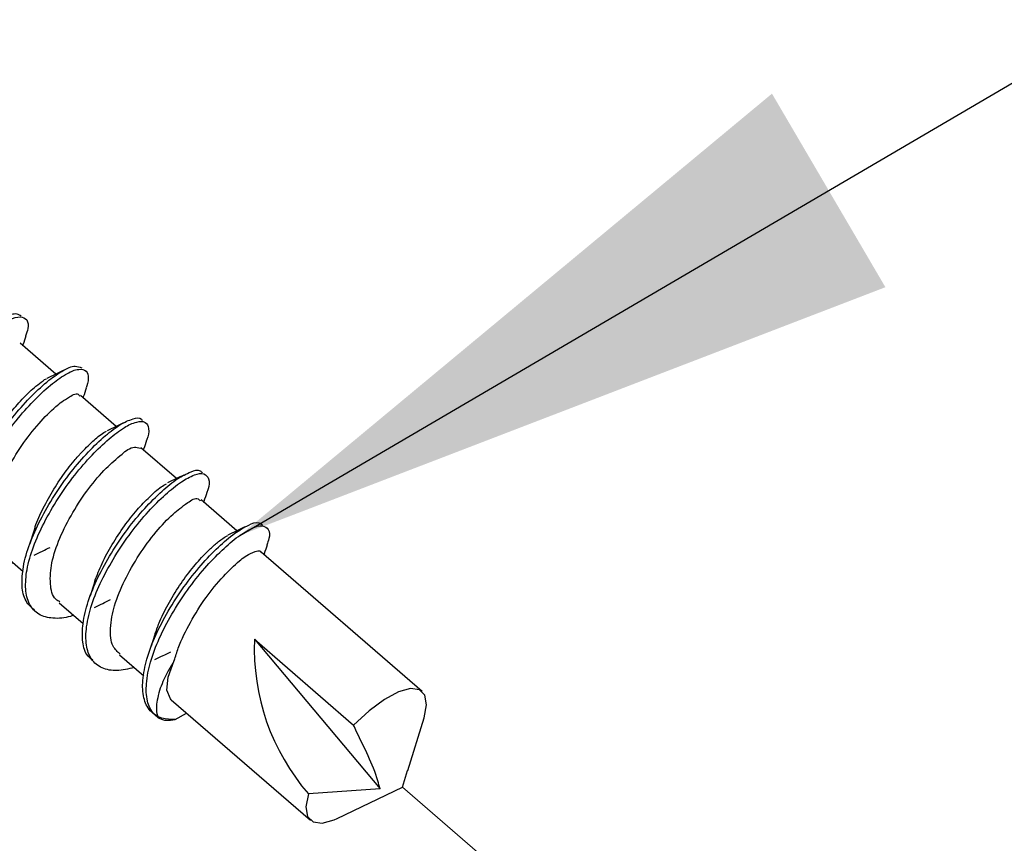
# Paper-space layout 'Sheet2' of a CAD drawing. Units: inches. Extents: x 0.1 to 10.9, y 0.1 to 8.4.
# Drawn here: x 3 to 3.2, y 6.3 to 6.5 of the extents above; entities that cross this region are included whole.
import ezdxf

# ---------------------------------------------------------------- set-up
doc = ezdxf.new("R2010")
doc.units = ezdxf.units.IN
doc.header["$MEASUREMENT"] = 0
doc.linetypes.add('PHANTOM', pattern=[0.49999999999999994, 0.25, -0.05, 0.05, -0.05, 0.05, -0.05])
doc.layers.add('FORMAT', color=7, linetype='Continuous')
doc.dimstyles.new('SLDDIMSTYLE2', dxfattribs={"dimtxt": 0.18, "dimasz": 0.13, "dimexe": 0, "dimexo": 0.0625, "dimgap": 0, "dimtad": 0, "dimtih": 1, "dimtoh": 1, "dimdec": 0, "dimrnd": 1e-09, "dimzin": 0, "dimdsep": 46, "dimtxsty": 'Standard', "dimsah": 1, "dimcen": 0.09, "dimadec": 0, "dimazin": 0, "dimtfac": 0.13, "dimtdec": 0, "dimtofl": 0, "dimtmove": 0, "dimatfit": 3, "dimfxl": 0, "dimfrac": 2, "dimtolj": 1, "dimtzin": 0, "dimarcsym": 0})

psp = doc.layouts.new('Sheet2')

# ---------------------------------------------------------------- linework, layer by layer
at = {"color": 7, "linetype": 'Continuous', "lineweight": 25}
for p, q in [((3.031538718779539, 6.425724638878297), (3.024731117421531, 6.431621157427878)), ((3.043030212695488, 6.415773640499746), (3.036224957977038, 6.421667372414852)), ((3.054519359971878, 6.405822568788709), (3.04771175861387, 6.411718940673317)), ((3.066010853887826, 6.395871497077672), (3.059203252529818, 6.401766695642501)), ((3.020692550742065, 6.392124427030812), (3.025315430671494, 6.38812039995234)), ((3.101323085957908, 6.365290163689178), (3.070694746445767, 6.391814450611685)), ((3.032181698018455, 6.382175848624304), (3.036738872040258, 6.378227627567824)), ((3.06937828165368, 6.375229282204966), (3.093302271948369, 6.346719811548803)), ((3.06937828165368, 6.375229282204966), (3.088275770014949, 6.358864331254276)), ((3.043673191934403, 6.372222136943765), (3.048291378584717, 6.368223023141868)), ((3.053531424717923, 6.363686455548685), (3.08004610508474, 6.340722460830711)), ((3.054277656097395, 6.359926038989338), (3.056452990967741, 6.361154871460426)), ((3.098575171035389, 6.350192618097313), (3.101712628124551, 6.360271068336862)), ((3.097589582420993, 6.347027074665941), (3.098570477756273, 6.350180811567037)), ((3.093302271948369, 6.346719811548803), (3.079658909557656, 6.34574148285054)), ((3.08514769948402, 6.341091249903761), (3.097589582420993, 6.347027074665941))]:
    psp.add_line(p, q, dxfattribs=at)
at = {"color": 7, "linetype": 'PHANTOM', "lineweight": 18}
psp.add_line((3.097589582420993, 6.347027074665941), (3.204098858683411, 6.254785953576576), dxfattribs=at)
at = {"color": 7, "linetype": 'Continuous', "lineweight": 25, "flags": 128}
for points in [[(3.053531424717923, 6.363686455548685), (3.0533648133093, 6.363847567020844), (3.052700714314361, 6.365519914368412), (3.052954151386635, 6.368025905418989), (3.05409931149098, 6.371165635815222)], [(3.101712628124551, 6.360271068336862), (3.102170222838377, 6.362737239847439), (3.101867506335384, 6.364557352154679), (3.100823251732036, 6.365610553321343), (3.099103164935959, 6.36582695748809), (3.096826924564615, 6.365192118155142), (3.094142368910164, 6.363748274834543), (3.091225495939463, 6.361591273085745), (3.088275770014949, 6.358864331254276)], [(3.079658909557656, 6.34574148285054), (3.079198968204271, 6.343275384672451), (3.079501684707264, 6.341455272365209), (3.080545939310612, 6.340402071198546), (3.08226602610669, 6.340185667031799), (3.084542266478033, 6.340820433032262), (3.08514769948402, 6.341091249903761)]]:
    psp.add_lwpolyline(points, dxfattribs=at)
at = {"color": 7, "linetype": 'Continuous', "lineweight": 25}
psp.add_arc((3.111816326536258, 6.373488865383536), 0.04247371780487381, 177.6515720714783, 220.789629872264, dxfattribs=at)
for points, knots in [([(3.003728693376659, 6.401244568340827), (3.003217035153813, 6.402008096821621), (3.002094603062346, 6.403683060364331), (3.002051127560526, 6.407165917567683), (3.002763609293079, 6.411126900199673), (3.004398062807273, 6.415554285439638), (3.006769470035012, 6.420130391586145), (3.009632846025905, 6.424632673745999), (3.012820267246372, 6.428768400523518), (3.016084724498256, 6.432212068161761), (3.019141631551554, 6.434953700482064), (3.021696906749774, 6.436522311817223), (3.023804642084256, 6.43752552190551), (3.024687970889707, 6.436983086756842), (3.024961088098219, 6.436815370757215)], [0, 0, 0, 0, 0.05894594975996403, 0.129310588042184, 0.2186888655710323, 0.3229644994178987, 0.4355147244015927, 0.555090741785041, 0.6711600131384959, 0.7756010299128003, 0.8660998000881089, 0.9347762893045676, 0.9798334236536214, 1, 1, 1, 1]), ([(3.011899692317916, 6.399739419061773), (3.011175179833761, 6.39952269818901), (3.009485934714565, 6.399017400234107), (3.006771476145005, 6.399086263881226), (3.004196212651288, 6.400471102690295), (3.002855736563821, 6.40315191324829), (3.00271457054666, 6.406543722925274), (3.003462207218147, 6.410538621286343), (3.00508803237253, 6.414954019533977), (3.007462716878962, 6.419532963998759), (3.01032242811201, 6.424037707886444), (3.0135108009208, 6.428166640558787), (3.016781815688626, 6.431624587058558), (3.019812749687811, 6.434331576264849), (3.022438849125028, 6.435980798691594), (3.024528108526745, 6.436877049395471), (3.026327684609248, 6.436141505345996), (3.026305897869163, 6.434417760530123), (3.025952637410832, 6.433470812514222), (3.025787105222665, 6.433027087853117)], [0, 0, 0, 0, 0.03950861183940754, 0.09211674218989299, 0.1378560849930622, 0.1850789188923529, 0.241473875107278, 0.3131040688871745, 0.3966854280011281, 0.4868830761428301, 0.582689213861883, 0.67573111353978, 0.7593991330305974, 0.8319541319804001, 0.8869893933049413, 0.9230974917465788, 0.9459163124050092, 0.974657250929908, 1, 1, 1, 1]), ([(3.025277884438565, 6.431148089559465), (3.025304433387055, 6.431233169931662), (3.025508185585952, 6.431886126598742), (3.025720118865666, 6.432536487889726), (3.025904437200574, 6.433102106986489)], [0, 0, 0, 0, 0.1303001814476318, 1, 1, 1, 1]), ([(3.015661355529528, 6.390893467917623), (3.015069115650181, 6.391571572083407), (3.013789052705934, 6.393037221468439), (3.01348197877859, 6.396383064772523), (3.014007051935088, 6.400211610038252), (3.015441892940044, 6.404565961965679), (3.017664971146997, 6.409124298493952), (3.020430362888655, 6.413671489941376), (3.02355900305902, 6.417917863882545), (3.026840253077678, 6.421536048063212), (3.029955129023721, 6.424451927219244), (3.032658511777806, 6.426294908620423), (3.034904940633037, 6.427483427698273), (3.03608780546083, 6.427090233957281), (3.036520634561356, 6.426946358098226)], [0, 0, 0, 0, 0.05679335704737613, 0.1227527465991517, 0.2067269087468397, 0.3069806878237166, 0.4161863521026377, 0.5333773468759193, 0.6497426277214466, 0.7554855838341071, 0.8487492655067838, 0.9219385080508968, 0.971436055454321, 1, 1, 1, 1]), ([(3.023393532873422, 6.389785047388858), (3.022929726232048, 6.389628107208813), (3.021461597375041, 6.389131330348382), (3.018960752803726, 6.389032052734865), (3.016188115511653, 6.390062598623317), (3.014531484429317, 6.392509756736402), (3.01415625872732, 6.395759674560731), (3.014702706843845, 6.399623549337708), (3.016129558623255, 6.40396629737545), (3.018358186725481, 6.408527056572733), (3.021122857046822, 6.41307467427216), (3.024249115879781, 6.417318205155576), (3.027539289740703, 6.420945304625085), (3.030625635775845, 6.423832610962547), (3.033398649177831, 6.425753867704413), (3.035524727180039, 6.426781720608229), (3.037540081032367, 6.426568741802331), (3.037881450789728, 6.424715786062241), (3.03751919333194, 6.423678057204445), (3.037316145371548, 6.42309640257324)], [0, 0, 0, 0, 0.02561184336299539, 0.08107147023855092, 0.1277495064124675, 0.1738842445893989, 0.2274556802814363, 0.2956618755871536, 0.3770963720038562, 0.465819807363791, 0.5610106990591265, 0.655528830000325, 0.7414198577781784, 0.8171432274407843, 0.8766252021811749, 0.9167907750855583, 0.9415889042224692, 0.9672601526713733, 1, 1, 1, 1]), ([(3.032946702514391, 6.426407070994783), (3.032439930976416, 6.426161048458146), (3.031401021757133, 6.425656688875358), (3.030360818856844, 6.425155002765643), (3.029828018541695, 6.424898035093961)], [0, 0, 0, 0, 0.4877919346269172, 1, 1, 1, 1]), ([(3.016048551056612, 6.406202137737229), (3.016249412806806, 6.406823317934915), (3.016723150164818, 6.408288386647175), (3.017534507349944, 6.409925094221266), (3.018155202710787, 6.411110167637529), (3.018603404958002, 6.411939282142026), (3.019375989792885, 6.413312665851826), (3.020585431243575, 6.415242773365166), (3.021896995940367, 6.417097224784594), (3.02347804925744, 6.419127943329902), (3.025320622885555, 6.421181367534191), (3.02734851381308, 6.423186791517259), (3.028858619315483, 6.424271344769308), (3.029526576906467, 6.424774968249975), (3.02977480600131, 6.424865155351348), (3.029785779029649, 6.424869142094402)], [0, 0, 0, 0, 0.08308551505290274, 0.1959592224599838, 0.2319774376040436, 0.2535688408518658, 0.3160212977133758, 0.4327015490836237, 0.5435457570702719, 0.6052579014965768, 0.7604197447484808, 0.8952137870944591, 0.9663679415841935, 0.9985132865651161, 1, 1, 1, 1]), ([(3.020739483533227, 6.392173413131586), (3.020171004532315, 6.392880609153478), (3.01882644690601, 6.394553258104457), (3.018970543731641, 6.398405280748864), (3.019994623620313, 6.402758985122857), (3.022174734429442, 6.407495207861436), (3.024968180482996, 6.412161885877801), (3.028077019812735, 6.416162401147486), (3.031286816514119, 6.419460357493889), (3.033427949110704, 6.421022682249948), (3.035748395968385, 6.422321236609053), (3.0360498548319, 6.421633381381632), (3.036095892801343, 6.421528334021035)], [0, 0, 0, 0, 0.07171175964838253, 0.1696115303759287, 0.2939930475864584, 0.4381167366389336, 0.589268777879288, 0.7331791742971796, 0.8547329018088067, 0.9424274525667444, 0.9912076787241769, 0.9999999999999999, 0.9999999999999999, 0.9999999999999999, 0.9999999999999999]), ([(3.036767031714955, 6.421197017848428), (3.036793592499158, 6.421281483400872), (3.036998602972969, 6.421933434141335), (3.037209773136144, 6.42258342379085), (3.037393584476964, 6.423149201963297)], [0, 0, 0, 0, 0.1295581816252444, 1, 1, 1, 1]), ([(3.027643297113116, 6.380601546810774), (3.026973725152597, 6.381188024228634), (3.025549955804422, 6.382435102392281), (3.024962397500198, 6.385631914158458), (3.025294990064982, 6.389323656753465), (3.02652921207552, 6.393589658547965), (3.028586817060472, 6.398119767860221), (3.031251712572581, 6.402694105090174), (3.034303865897003, 6.407032803294398), (3.037595920272353, 6.410831179322796), (3.040722076445725, 6.413864585323709), (3.043660455440055, 6.416119052218672), (3.045759082283498, 6.417130821834888), (3.047670216528542, 6.417571587429492), (3.047948143377532, 6.417005239328178), (3.047986315442166, 6.416927453837462)], [0, 0, 0, 0, 0.05517558533937546, 0.1173246668120673, 0.1957522580491224, 0.2915299204777659, 0.3974753653257441, 0.5116574339566348, 0.6275697012865491, 0.7345508655396156, 0.829819980403732, 0.9071395181995898, 0.9611095956651814, 0.994658569211634, 1, 1, 1, 1]), ([(3.034924919661858, 6.379798556086991), (3.034723271445417, 6.379723281865298), (3.033470300492244, 6.379255554379447), (3.031174207943033, 6.379051511271073), (3.028241633764824, 6.379731906237827), (3.026277562734985, 6.381908062501156), (3.025641709874258, 6.38500912483051), (3.025992707775256, 6.388734963602742), (3.027216010856678, 6.392990311317478), (3.029281174116528, 6.397521815583193), (3.031939766305082, 6.40209769578106), (3.034998630388252, 6.406435267735655), (3.038280248316231, 6.410229515484009), (3.041430172102913, 6.41328380864098), (3.044311455982015, 6.415475424846344), (3.046539044696482, 6.416630667041124), (3.048653776665282, 6.416879184169626), (3.049466942617069, 6.415089748274251), (3.049182302725443, 6.413890204802654), (3.048883561148791, 6.413211938125225), (3.048873345195122, 6.413188743694028)], [0, 0, 0, 0, 0.01127175418454321, 0.07003870816999305, 0.1180358130400807, 0.1635091230447346, 0.2147207892404814, 0.2793573320757511, 0.3582817985941048, 0.4456122239150357, 0.5396936525084751, 0.6352441659711849, 0.7233837780634803, 0.8019275855711172, 0.8656481389740893, 0.9101259656924778, 0.937775097641418, 0.9611530697042608, 0.9986715660934438, 1, 1, 1, 1]), ([(3.027530658414328, 6.396290592236249), (3.027605365062597, 6.396549302399679), (3.028043970412423, 6.398068198834765), (3.029403014106493, 6.400741386633918), (3.031390494711817, 6.404311286073727), (3.033351971648587, 6.40713089352201), (3.034871441243812, 6.409029869239196), (3.035699095917672, 6.409976309634807), (3.036855209449322, 6.411256402696631), (3.038420988288457, 6.412811829669352), (3.040095621465691, 6.414252130362033), (3.041036724276613, 6.414772637958551), (3.041199833840176, 6.414862851021264)], [0, 0, 0, 0, 0.0344770538471873, 0.2024159912639695, 0.3814573800704247, 0.5584900241703563, 0.6413834838232738, 0.6929580669015181, 0.7195408667545823, 0.862316506119686, 0.9761370443949, 1, 1, 1, 1]), ([(3.044435849790781, 6.416455999283746), (3.043929075909265, 6.416210006024032), (3.04289015181021, 6.41570570156983), (3.041849963553394, 6.41520400970711), (3.041317165818085, 6.41494703671541)], [0, 0, 0, 0, 0.4877872040667789, 1, 1, 1, 1]), ([(3.048258525630904, 6.411246019469877), (3.048285095612491, 6.411329944350881), (3.048491104569671, 6.41198065150921), (3.048701670328577, 6.412629902784039), (3.048885078392908, 6.413195416950271)], [0, 0, 0, 0, 0.1289748851399812, 0.9999999999999999, 0.9999999999999999, 0.9999999999999999, 0.9999999999999999]), ([(3.032310763194149, 6.382332853477238), (3.032050267179885, 6.382484419296611), (3.030880610312137, 6.383164967143172), (3.030339177588267, 6.386157355748431), (3.030690569205493, 6.390052714402088), (3.032253597086659, 6.394694574916145), (3.034709980258089, 6.399418354380845), (3.037668733545078, 6.403889770123777), (3.040867262872368, 6.407675958364759), (3.043719784123041, 6.410157989813775), (3.04597803000357, 6.412028203127671), (3.04726342571981, 6.411731212036529), (3.04765074598536, 6.411641721565359)], [0, 0, 0, 0, 0.02404817655359491, 0.1079790604177717, 0.2168529645920159, 0.3504587158501674, 0.4993162742732851, 0.6495487433443516, 0.7866589392041906, 0.8960469586984421, 0.9686764791167075, 1, 1, 1, 1]), ([(3.038613837047169, 6.371251801486496), (3.038279342764958, 6.371491662408654), (3.037166675354777, 6.37228953981719), (3.036526465281511, 6.374940790055718), (3.036617860472987, 6.378456734105115), (3.037667002550606, 6.382633953852424), (3.039538819365101, 6.387119961202115), (3.042092430698024, 6.391707325696359), (3.045071342708711, 6.396122582630171), (3.04832603300371, 6.400077461272041), (3.051525142736736, 6.403281487610418), (3.054513851813045, 6.40576204344051), (3.056815081769204, 6.406977364562143), (3.058808275608487, 6.407698987761597), (3.059305094518352, 6.407082160035693), (3.059414450090046, 6.406946389139573)], [0, 0, 0, 0, 0.02619219713567381, 0.08712616538993995, 0.1624213687458955, 0.2563544400903022, 0.3625007628455186, 0.4767444607379277, 0.5953458158924739, 0.7069932063757298, 0.8068439526064595, 0.8904158202725336, 0.9508566869729589, 0.9891829900509373, 1, 1, 1, 1]), ([(3.046444573252499, 6.369823504652969), (3.045359358513779, 6.369562626999558), (3.04334978298782, 6.369079539801366), (3.040340933707047, 6.369498415051916), (3.038098656259625, 6.371351094841962), (3.037172047364578, 6.374292781624735), (3.037328105350189, 6.377877344038662), (3.038349710194523, 6.38203100844544), (3.04023368799033, 6.386523826257804), (3.04278414651287, 6.391108046457829), (3.045761681667828, 6.395528104960079), (3.049015508164498, 6.399473799486025), (3.05222499373817, 6.402698058600999), (3.055178787949945, 6.405129440527305), (3.057567045228062, 6.406454859645667), (3.059680044167328, 6.407057910227256), (3.060974941397129, 6.405647767432018), (3.060714150933888, 6.404220945858057), (3.060375981795003, 6.403409553764901), (3.060282706726538, 6.403185752582768)], [0, 0, 0, 0, 0.0581479828888188, 0.1076770883474747, 0.1528732895506401, 0.2021394584711302, 0.2630170200166252, 0.3389536357927634, 0.4247881316506918, 0.5171538911996055, 0.6130198621774274, 0.703311582230422, 0.7840107945609529, 0.8516089429585281, 0.9004746499136517, 0.9314205428883318, 0.953616329589132, 0.9872062836732463, 1, 1, 1, 1]), ([(3.05592734370673, 6.406504927572708), (3.055420569825213, 6.406258934312995), (3.054381645726154, 6.405754629858793), (3.053341457469347, 6.405252937996075), (3.052808659734033, 6.404995965004373)], [0, 0, 0, 0, 0.4877872040667789, 1, 1, 1, 1]), ([(3.038963486341324, 6.386275574597254), (3.039403257105897, 6.38741050407382), (3.040341514411006, 6.389831892574278), (3.042275787061057, 6.393338415347736), (3.044499986920741, 6.396756339323377), (3.046905144052265, 6.399787135332588), (3.049275629814868, 6.402244644147072), (3.051122625988878, 6.403992598211126), (3.052312733209047, 6.404649852548432), (3.052658474802315, 6.404840793463594)], [0, 0, 0, 0, 0.1557056685170731, 0.3322003022988734, 0.511423485601241, 0.6776314568338494, 0.8262738868668976, 0.9495303094306203, 1, 1, 1, 1]), ([(3.043804603749656, 6.372364255302001), (3.043305689407485, 6.372839596568681), (3.041958049567121, 6.374123562120674), (3.041868547924086, 6.377683484287631), (3.042654439956867, 6.381893332203337), (3.044642444878499, 6.386613427260168), (3.047330003354182, 6.391318458536512), (3.050407846971638, 6.395498590873514), (3.053612714846625, 6.398989176792155), (3.056055770990738, 6.400814048600862), (3.058294258574943, 6.402413714489806), (3.058920759053145, 6.401728510580685), (3.05904837431898, 6.401588937695976)], [0, 0, 0, 0, 0.05449219281221648, 0.1471912988157114, 0.2665780984369306, 0.40769190002304, 0.5587994010539499, 0.7055593618100346, 0.833120348725892, 0.9286136816229913, 0.9854589352863458, 0.9999999999999999, 0.9999999999999999, 0.9999999999999999, 0.9999999999999999]), ([(3.059747672907294, 6.40129494775884), (3.059774250715591, 6.401378332389766), (3.059981124146382, 6.402027372539505), (3.06019116743369, 6.402675395914539), (3.060374225669303, 6.403240165287521)], [0, 0, 0, 0, 0.1284737638486971, 1, 1, 1, 1]), ([(3.027525965135212, 6.396418117429733), (3.027361709046918, 6.395889336107085), (3.027024154598872, 6.394802664134334), (3.026676579769919, 6.393719155156092), (3.02649813700877, 6.39316288836775)], [0, 0, 0, 0, 0.4866062030756907, 1, 1, 1, 1]), ([(3.054277656097391, 6.359926038989338), (3.053417660713539, 6.359940872257681), (3.05167785484366, 6.359970880566818), (3.049301319458837, 6.361459833563829), (3.048075783080368, 6.364200443747468), (3.048016667330723, 6.367648599119882), (3.048836197822975, 6.371686099493608), (3.050531104480947, 6.37612560393031), (3.052956696843262, 6.380707882296801), (3.055849443327599, 6.385190919595844), (3.059058236247638, 6.389280152413625), (3.062308052751157, 6.392661852896499), (3.065346914954209, 6.395335757862133), (3.067839369054853, 6.396806568703608), (3.069910437576328, 6.397741915695949), (3.070685716721799, 6.397162645921133), (3.070908290645552, 6.396996344083343)], [0, 0, 0, 0, 0.05011361032453781, 0.1013818853468351, 0.1551317875704747, 0.2199347493764506, 0.3019759959061838, 0.3969015636190931, 0.4991625640612143, 0.6072314980985067, 0.7113056411602431, 0.8046962223295703, 0.8850072033343016, 0.9451667563475393, 0.9842579924106084, 1, 1, 1, 1]), ([(3.051051026705026, 6.360273341643934), (3.050765424238219, 6.360504417334838), (3.049767364969401, 6.361311928690324), (3.048769925779633, 6.363615546587557), (3.048704307271031, 6.367046347878502), (3.049530478137313, 6.371089224564334), (3.051219911309919, 6.375528053240095), (3.05364678041108, 6.380110042487963), (3.056539997955908, 6.3845940649361), (3.059745616635378, 6.38867967313765), (3.063005796230612, 6.392072844432786), (3.06601518989275, 6.394713402640235), (3.06858134150125, 6.396266945289685), (3.070671287740167, 6.397102674286466), (3.072361362612235, 6.396178570325973), (3.072244337832605, 6.394519640637137), (3.071892484268901, 6.393600774583947), (3.071741347688673, 6.393206081202116)], [0, 0, 0, 0, 0.02178935025569973, 0.07614452083342985, 0.1416770991845129, 0.224650228606333, 0.3206248653757886, 0.424036219378753, 0.5333194748051255, 0.638563051609277, 0.7330009169498373, 0.8142133762038108, 0.8750883119253532, 0.9145729551734133, 0.9401311849063074, 0.9742837108699964, 1, 1, 1, 1]), ([(3.06741649098312, 6.396553929194158), (3.06691053778853, 6.396307832213868), (3.065872641716412, 6.39580299680235), (3.064832994185709, 6.395301778091701), (3.064300153649981, 6.395044893293336)], [0, 0, 0, 0, 0.4874796313320265, 0.9999999999999999, 0.9999999999999999, 0.9999999999999999, 0.9999999999999999]), ([(3.05050191304843, 6.376321202924338), (3.050774479964864, 6.377109095637862), (3.051489070828171, 6.379174720262135), (3.053182106429093, 6.382354892063193), (3.055317284347633, 6.385850738990087), (3.057694134908661, 6.389007537219825), (3.059484849288808, 6.390992624387763), (3.060587919272575, 6.392090283815007), (3.061326792364528, 6.392808722048352), (3.06251210721482, 6.393900706776358), (3.063684519549101, 6.394634751270194), (3.064283727173075, 6.395009913697423)], [0, 0, 0, 0, 0.1058994512598524, 0.2776374377688446, 0.4564387218190118, 0.6266303408576895, 0.7791982369404291, 0.7959014125983367, 0.8244840997286991, 0.9102956677478955, 1, 1, 1, 1]), ([(3.02741801971554, 6.39124113723465), (3.027939552312622, 6.391495361181301), (3.028960742420181, 6.391993145942745), (3.029984274302077, 6.392486097446712), (3.030485077617954, 6.392727293399781)], [0, 0, 0, 0, 0.5107105848577175, 1, 1, 1, 1]), ([(3.05409931149098, 6.371165635815222), (3.054344754961376, 6.371963203653078), (3.055121879444827, 6.374488467384976), (3.057137038875993, 6.378530893126524), (3.060023351773713, 6.383137113737583), (3.063128239963805, 6.38698178648348), (3.066336429019405, 6.390050923921091), (3.068209738941135, 6.391460015833252), (3.07051858309924, 6.392359600824742), (3.070634914867772, 6.391799610388309), (3.070643120375489, 6.391760111239418)], [0, 0, 0, 0, 0.09050455248713303, 0.2865560183344735, 0.4884581391059329, 0.6769034193283817, 0.8319667416312562, 0.9397042058846398, 0.9957470121017998, 1, 1, 1, 1]), ([(3.071239166823243, 6.391343876047803), (3.071264953901371, 6.391425503386192), (3.071469189534873, 6.39207199815703), (3.071678309831809, 6.392716934536953), (3.071861026306135, 6.393280440343114)], [0, 0, 0, 0, 0.1262614054608654, 1, 1, 1, 1]), ([(3.03901745905116, 6.386467045718696), (3.03885224784855, 6.38593831851525), (3.038512804119778, 6.384851993068734), (3.03816553400462, 6.383768143870356), (3.037987284285161, 6.383211816656713)], [0, 0, 0, 0, 0.4867116066753449, 1, 1, 1, 1]), ([(3.038911860271046, 6.381291165510906), (3.039432572459611, 6.381545370335163), (3.040452760344568, 6.382043412608223), (3.041475732621722, 6.382535710144016), (3.041976571533907, 6.382776735016147)], [0, 0, 0, 0, 0.5104081279959094, 1, 1, 1, 1]), ([(3.05050660632755, 6.376516047340146), (3.050342348590855, 6.375987266543342), (3.05000478384689, 6.374900573411676), (3.049657219197423, 6.373817036741404), (3.049478778201109, 6.373260744945677)], [0, 0, 0, 0, 0.486596244508951, 0.9999999999999999, 0.9999999999999999, 0.9999999999999999, 0.9999999999999999]), ([(3.050401007547436, 6.371339580472466), (3.05092172686584, 6.371593624135258), (3.05194195543579, 6.372091363692126), (3.052964886435162, 6.372583525155195), (3.053465718810297, 6.372824489985331)], [0, 0, 0, 0, 0.5103947622554305, 1, 1, 1, 1]), ([(3.05409931149098, 6.371165635815222), (3.05333076678086, 6.369854411415314), (3.051932626949635, 6.367469026366058), (3.05078317592449, 6.363932465307071), (3.050602295165196, 6.361468027684415), (3.050997206138038, 6.360416631505168), (3.051051026705026, 6.360273341643934)], [0, 0, 0, 0, 0.3906525443199054, 0.7106767832721423, 0.9605694937882177, 1, 1, 1, 1]), ([(3.051051026705026, 6.360273341643934), (3.051261852719831, 6.360160406807091), (3.051701322705098, 6.359924992448334), (3.052804343477324, 6.35971304042048), (3.053669859550707, 6.359838169115125), (3.054277656097395, 6.359926038989338)], [0, 0, 0, 0, 0.2154152698790717, 0.4490363562061759, 1, 1, 1, 1]), ([(3.093302271948369, 6.346719811548803), (3.093170737747511, 6.347225148091916), (3.092182289613245, 6.351022631635687), (3.090062154229849, 6.354922625169537), (3.088467656732741, 6.358440927914273), (3.088275770014944, 6.358864331254276)], [0, 0, 0, 0, 0.1189622895490048, 0.8939732205163662, 1, 1, 1, 1])]:
    psp.add_open_spline(points, degree=3, knots=knots, dxfattribs=at)

# ---------------------------------------------------------------- leaders
at = {"layer": 'FORMAT'}
psp.add_leader([(3.0666109685815, 6.39501324113906), (3.389481005308964, 6.584194677309102), (3.45414543770264, 6.584194677309102)], dimstyle='SLDDIMSTYLE2', dxfattribs=at)

doc.saveas('drawing.dxf')
